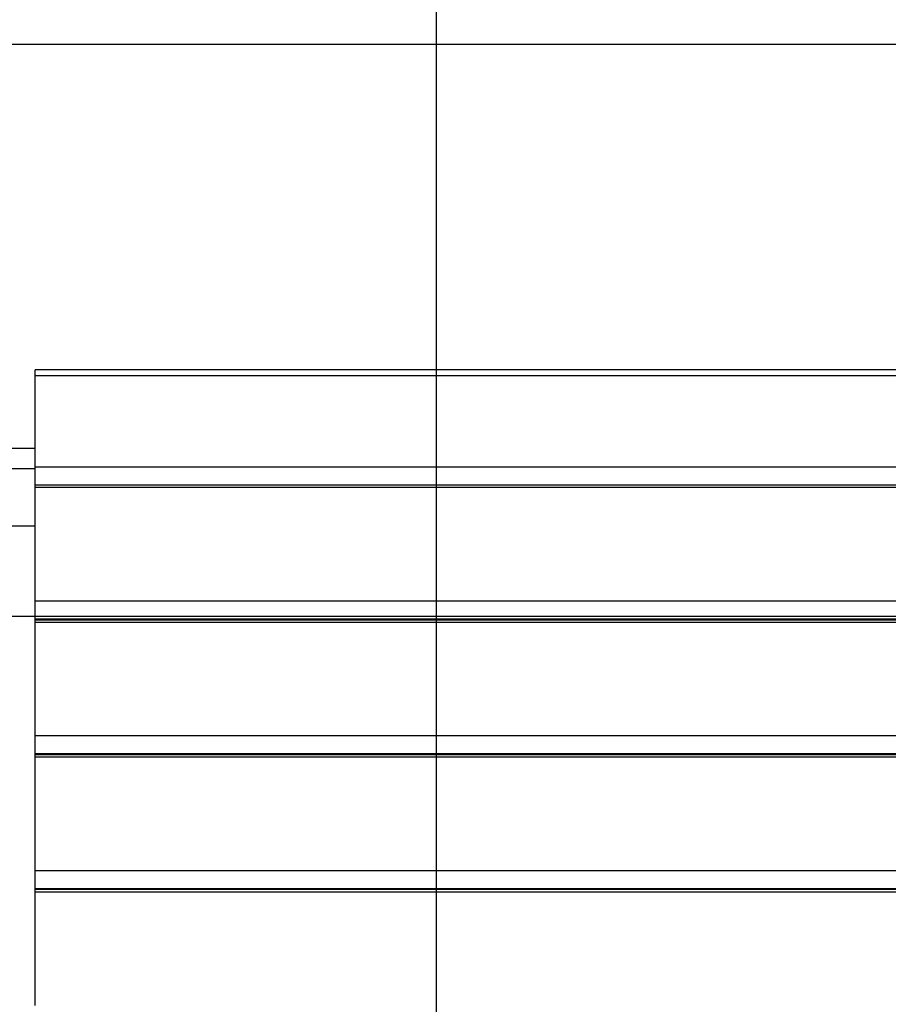
# Model space of a CAD drawing. Extents: x -54 to 54, y -42 to 42.
# Drawn here: x -23 to -15, y 8 to 16 of the extents above; entities that cross this region are included whole.
import ezdxf

# ---------------------------------------------------------------- set-up
doc = ezdxf.new("R2010")
doc.units = 0
doc.layers.get('0').update_dxf_attribs({"linetype": 'CONTINUOUS'})

msp = doc.modelspace()

# ---------------------------------------------------------------- linework, layer by layer
at = {"color": 0}
for points in [[(-19.4059, -33.2133), (-19.4059, 39.1254)], [(43.7724, 16.0153), (-53.9116, 16.0153)], [(-22.9132, 13.1187), (-22.9132, 13.1702)], [(-7.9114, 13.1702), (-22.9132, 13.1702)], [(-22.9132, 12.3196), (-22.9132, 13.1187)], [(-7.9114, 13.1187), (-22.9132, 13.1187)], [(-29.714, 12.4874), (-22.9131, 12.4874)], [(-22.9131, 12.3075), (-30.6441, 12.3075)], [(-22.9132, 12.1629), (-22.9132, 12.3196)], [(-7.9114, 12.3196), (-22.9132, 12.3196)], [(-22.9132, 12.1419), (-22.9132, 12.1629)], [(-7.9114, 12.1629), (-22.9132, 12.1629)], [(-22.9132, 11.1503), (-22.9132, 12.1419)], [(-7.9114, 12.1419), (-22.9132, 12.1419)], [(-30.7941, 11.8074), (-22.9131, 11.8074)], [(-22.9132, 10.9928), (-22.9132, 11.1503)], [(-7.9114, 11.1503), (-22.9132, 11.1503)], [(44.5946, 11.0147), (-54.4165, 11.0147)], [(-22.9132, 10.9849), (-22.9132, 10.9928)], [(-7.9114, 10.9928), (-22.9132, 10.9928)], [(-22.9132, 10.964), (-22.9132, 10.9849)], [(-7.9114, 10.9849), (-22.9132, 10.9849)], [(-22.9132, 9.9724), (-22.9132, 10.964)], [(-7.9114, 10.964), (-22.9132, 10.964)], [(-22.9132, 9.8149), (-22.9132, 9.9724)], [(-7.9114, 9.9724), (-22.9132, 9.9724)], [(-22.9132, 9.807), (-22.9132, 9.8149)], [(-7.9114, 9.8149), (-22.9132, 9.8149)], [(-22.9132, 9.786), (-22.9132, 9.807)], [(-7.9114, 9.807), (-22.9132, 9.807)], [(-22.9132, 8.7944), (-22.9132, 9.786)], [(-7.9114, 9.786), (-22.9132, 9.786)], [(-22.9132, 8.6369), (-22.9132, 8.7944)], [(-7.9114, 8.7944), (-22.9132, 8.7944)], [(-22.9132, 8.6291), (-22.9132, 8.6369)], [(-7.9114, 8.6369), (-22.9132, 8.6369)], [(-22.9132, 8.6081), (-22.9132, 8.6291)], [(-7.9114, 8.6291), (-22.9132, 8.6291)], [(-22.9132, 7.6165), (-22.9132, 8.6081)], [(-7.9114, 8.6081), (-22.9132, 8.6081)]]:
    msp.add_lwpolyline(points, dxfattribs=at)

doc.saveas('drawing.dxf')
